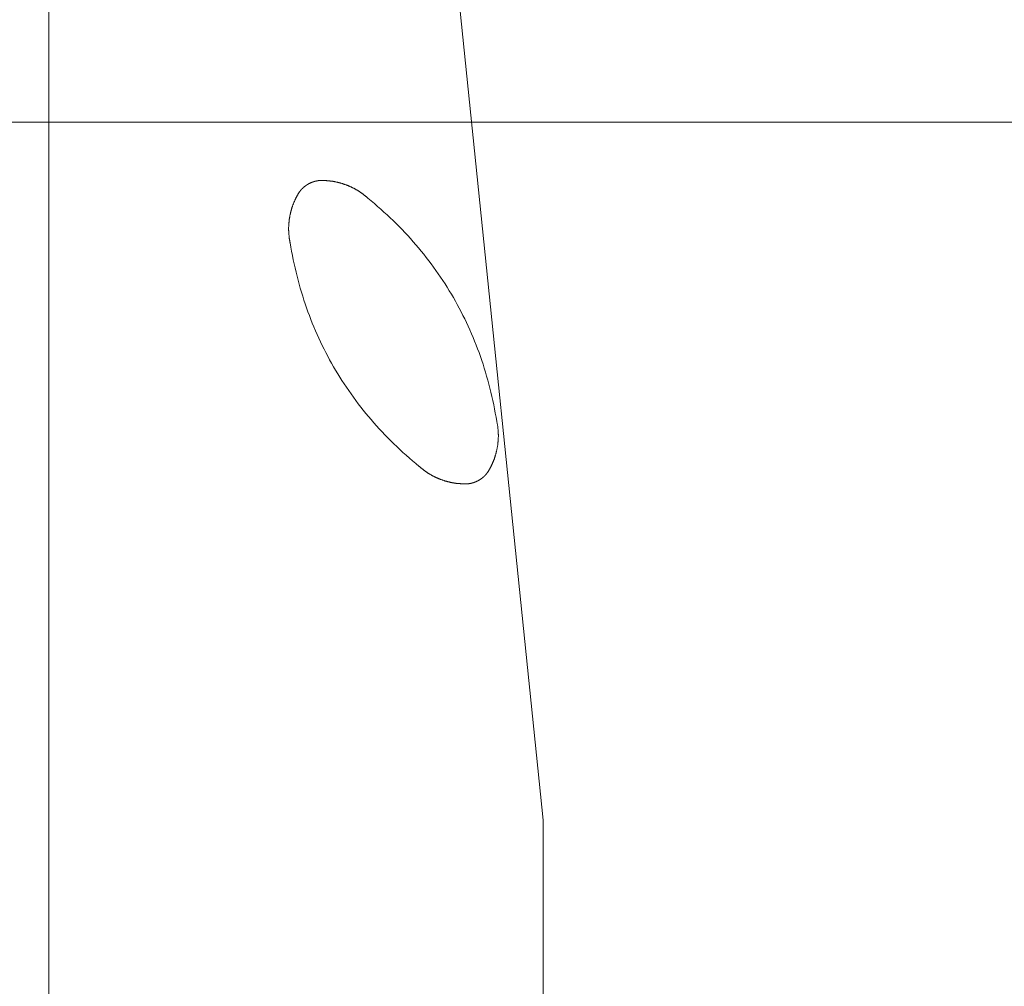
# Model space of a CAD drawing. Units: millimetres. Extents: x 116 to 107348, y 212 to 74277.
# Drawn here: x 34266 to 35276, y 26560 to 27551 of the extents above; entities that cross this region are included whole.
import ezdxf
from ezdxf.lldxf.tags import DXFTag

# ---------------------------------------------------------------- set-up
doc = ezdxf.new("R2010")
doc.units = ezdxf.units.MM
doc.layers.add('D-STR', color=1, linetype='Continuous', lineweight=25)
tags = doc.linetypes.add('dashed', pattern=[7.5, 6, -1.5]).pattern_tags.tags
tags[6:7] = [DXFTag(74, 4), DXFTag(75, 0), DXFTag(340, '0'), DXFTag(46, 1.0), DXFTag(50, 0.0), DXFTag(44, 0.0), DXFTag(45, 0.0)]
tags[4:5] = [DXFTag(74, 4), DXFTag(75, 0), DXFTag(340, '0'), DXFTag(46, 1.0), DXFTag(50, 0.0), DXFTag(44, 0.0), DXFTag(45, 0.0)]

msp = doc.modelspace()

# ---------------------------------------------------------------- linework, layer by layer
at = {"layer": 'D-STR', "color": 6, "linetype": 'dashed', "lineweight": 13}
for p, q in [((34660.9, 28114.6), (34802.9, 26730.2)), ((34802.9, 26730.2), (34802.9, 26126.7))]:
    msp.add_line(p, q, dxfattribs=at)
msp.add_lwpolyline([(34295.8, 22446.1), (34295.8, 32446.1)], dxfattribs=at)
at = {"layer": 'D-STR', "color": 6, "linetype": 'ByBlock', "lineweight": 13}
msp.add_lwpolyline([(22295.8, 27446.1), (42295.8, 27446.1)], dxfattribs=at)
at = {"layer": 'D-STR', "color": 6, "linetype": 'dashed', "lineweight": 13, "flags": 128}
for points in [[(34553.2, 27375), (34553.3, 27375.1), (34553.4, 27375.3), (34553.5, 27375.4), (34553.6, 27375.6), (34553.8, 27375.7), (34553.9, 27375.8), (34554, 27376), (34554.1, 27376.1), (34554.2, 27376.3), (34554.3, 27376.4), (34554.4, 27376.5), (34554.6, 27376.7), (34554.7, 27376.8), (34554.8, 27376.9), (34554.9, 27377.1), (34555, 27377.2), (34555.2, 27377.3), (34555.3, 27377.4), (34555.4, 27377.6), (34555.5, 27377.7), (34555.7, 27377.8), (34555.8, 27377.9), (34555.9, 27378.1), (34556, 27378.2), (34556.2, 27378.3), (34556.3, 27378.4), (34556.4, 27378.6), (34556.5, 27378.7), (34556.7, 27378.8), (34556.8, 27378.9), (34556.9, 27379), (34557.1, 27379.2), (34557.2, 27379.3), (34557.3, 27379.4), (34557.5, 27379.5), (34557.6, 27379.6), (34557.7, 27379.7), (34557.9, 27379.8), (34558, 27380), (34558.2, 27380.1), (34558.3, 27380.2), (34558.4, 27380.3), (34558.6, 27380.4), (34558.7, 27380.5), (34558.9, 27380.6), (34559, 27380.7), (34559.1, 27380.8), (34559.3, 27380.9), (34559.4, 27381), (34559.6, 27381.1), (34559.7, 27381.2), (34559.9, 27381.3), (34560, 27381.4), (34560.2, 27381.5), (34560.3, 27381.6), (34560.5, 27381.7), (34560.6, 27381.8), (34560.8, 27381.9), (34560.9, 27382), (34561.1, 27382.1), (34561.2, 27382.2), (34561.4, 27382.3), (34561.5, 27382.4), (34561.7, 27382.5), (34561.7, 27382.5), (34561.9, 27382.5), (34562, 27382.6), (34562.2, 27382.7), (34562.3, 27382.8), (34562.5, 27382.9), (34562.6, 27383), (34562.8, 27383.1), (34563, 27383.1), (34563.1, 27383.2), (34563.3, 27383.3), (34563.4, 27383.4), (34563.6, 27383.5), (34563.8, 27383.5), (34563.9, 27383.6), (34564.1, 27383.7), (34564.2, 27383.8), (34564.4, 27383.8), (34564.6, 27383.9), (34564.7, 27384), (34564.9, 27384.1), (34565, 27384.1), (34565.2, 27384.2), (34565.4, 27384.3), (34565.5, 27384.3), (34565.7, 27384.4), (34565.9, 27384.4), (34566, 27384.5), (34566.2, 27384.6), (34566.4, 27384.6), (34566.5, 27384.7), (34566.7, 27384.8), (34566.9, 27384.8), (34567, 27384.9), (34567.2, 27384.9), (34567.4, 27385), (34567.5, 27385), (34567.7, 27385.1), (34567.9, 27385.1), (34568, 27385.2), (34568.2, 27385.2), (34568.4, 27385.3), (34568.6, 27385.3), (34568.7, 27385.4), (34568.9, 27385.4), (34569.1, 27385.5), (34569.2, 27385.5), (34569.4, 27385.5), (34569.6, 27385.6), (34569.8, 27385.6), (34569.9, 27385.7), (34570.1, 27385.7), (34570.3, 27385.7), (34570.5, 27385.8), (34570.6, 27385.8), (34570.8, 27385.8), (34571, 27385.9), (34571.2, 27385.9), (34571.3, 27385.9), (34571.5, 27386), (34571.7, 27386), (34571.9, 27386), (34572, 27386), (34572.2, 27386.1), (34572.4, 27386.1), (34572.4, 27386.1)], [(34553.2, 27375), (34553.3, 27375.1), (34553.4, 27375.3), (34553.5, 27375.4), (34553.6, 27375.6), (34553.8, 27375.7), (34553.9, 27375.8), (34554, 27376), (34554.1, 27376.1), (34554.2, 27376.3), (34554.3, 27376.4), (34554.4, 27376.5), (34554.6, 27376.7), (34554.7, 27376.8), (34554.8, 27376.9), (34554.9, 27377.1), (34555, 27377.2), (34555.2, 27377.3), (34555.3, 27377.4), (34555.4, 27377.6), (34555.5, 27377.7), (34555.7, 27377.8), (34555.8, 27377.9), (34555.9, 27378.1), (34556, 27378.2), (34556.2, 27378.3), (34556.3, 27378.4), (34556.4, 27378.6), (34556.5, 27378.7), (34556.7, 27378.8), (34556.8, 27378.9), (34556.9, 27379), (34557.1, 27379.2), (34557.2, 27379.3), (34557.3, 27379.4), (34557.5, 27379.5), (34557.6, 27379.6), (34557.7, 27379.7), (34557.9, 27379.8), (34558, 27380), (34558.2, 27380.1), (34558.3, 27380.2), (34558.4, 27380.3), (34558.6, 27380.4), (34558.7, 27380.5), (34558.9, 27380.6), (34559, 27380.7), (34559.1, 27380.8), (34559.3, 27380.9), (34559.4, 27381), (34559.6, 27381.1), (34559.7, 27381.2), (34559.9, 27381.3), (34560, 27381.4), (34560.2, 27381.5), (34560.3, 27381.6), (34560.5, 27381.7), (34560.6, 27381.8), (34560.8, 27381.9), (34560.9, 27382), (34561.1, 27382.1), (34561.2, 27382.2), (34561.4, 27382.3), (34561.5, 27382.4), (34561.7, 27382.5), (34561.7, 27382.5), (34561.9, 27382.5), (34562, 27382.6), (34562.2, 27382.7), (34562.3, 27382.8), (34562.5, 27382.9), (34562.6, 27383), (34562.8, 27383.1), (34563, 27383.1), (34563.1, 27383.2), (34563.3, 27383.3), (34563.4, 27383.4), (34563.6, 27383.5), (34563.8, 27383.5), (34563.9, 27383.6), (34564.1, 27383.7), (34564.2, 27383.8), (34564.4, 27383.8), (34564.6, 27383.9), (34564.7, 27384), (34564.9, 27384.1), (34565, 27384.1), (34565.2, 27384.2), (34565.4, 27384.3), (34565.5, 27384.3), (34565.7, 27384.4), (34565.9, 27384.4), (34566, 27384.5), (34566.2, 27384.6), (34566.4, 27384.6), (34566.5, 27384.7), (34566.7, 27384.8), (34566.9, 27384.8), (34567, 27384.9), (34567.2, 27384.9), (34567.4, 27385), (34567.5, 27385), (34567.7, 27385.1), (34567.9, 27385.1), (34568, 27385.2), (34568.2, 27385.2), (34568.4, 27385.3), (34568.6, 27385.3), (34568.7, 27385.4), (34568.9, 27385.4), (34569.1, 27385.5), (34569.2, 27385.5), (34569.4, 27385.5), (34569.6, 27385.6), (34569.8, 27385.6), (34569.9, 27385.7), (34570.1, 27385.7), (34570.3, 27385.7), (34570.5, 27385.8), (34570.6, 27385.8), (34570.8, 27385.8), (34571, 27385.9), (34571.2, 27385.9), (34571.3, 27385.9), (34571.5, 27386), (34571.7, 27386), (34571.9, 27386), (34572, 27386), (34572.2, 27386.1), (34572.4, 27386.1), (34572.4, 27386.1)], [(34572.4, 27386.1), (34572.8, 27386.1), (34573.3, 27386.1), (34573.7, 27386.2), (34574.1, 27386.2), (34574.6, 27386.2), (34575, 27386.2), (34575.4, 27386.2), (34575.9, 27386.2), (34576.3, 27386.2), (34576.7, 27386.2), (34577.2, 27386.2), (34577.6, 27386.2), (34578, 27386.2), (34578.5, 27386.2), (34578.9, 27386.1), (34579.3, 27386.1), (34579.7, 27386.1), (34580.2, 27386.1), (34580.6, 27386.1), (34581, 27386), (34581.5, 27386), (34581.9, 27386), (34582.3, 27385.9), (34582.7, 27385.9), (34583.2, 27385.9), (34583.6, 27385.8), (34584, 27385.8), (34584.4, 27385.7), (34584.9, 27385.7), (34585.3, 27385.6), (34585.7, 27385.6), (34586.1, 27385.5), (34586.6, 27385.4), (34587, 27385.4), (34587.4, 27385.3), (34587.8, 27385.2), (34588.2, 27385.2), (34588.7, 27385.1), (34589.1, 27385), (34589.5, 27384.9), (34589.9, 27384.8), (34590.3, 27384.8), (34590.8, 27384.7), (34591.2, 27384.6), (34591.6, 27384.5), (34592, 27384.4), (34592.4, 27384.3), (34592.9, 27384.2), (34593.3, 27384.1), (34593.7, 27384), (34594.1, 27383.9), (34594.5, 27383.8), (34594.9, 27383.6), (34595.3, 27383.5), (34595.8, 27383.4), (34596.2, 27383.3), (34596.6, 27383.2), (34597, 27383), (34597.4, 27382.9), (34597.8, 27382.8), (34598.2, 27382.6), (34598.7, 27382.5), (34599.1, 27382.3), (34599.5, 27382.2), (34599.5, 27382.2), (34599.9, 27382.1), (34600.3, 27381.9), (34600.7, 27381.8), (34601.1, 27381.6), (34601.5, 27381.4), (34601.9, 27381.3), (34602.3, 27381.1), (34602.7, 27381), (34603.1, 27380.8), (34603.5, 27380.6), (34603.9, 27380.5), (34604.3, 27380.3), (34604.7, 27380.1), (34605.1, 27379.9), (34605.5, 27379.8), (34605.9, 27379.6), (34606.3, 27379.4), (34606.7, 27379.2), (34607, 27379), (34607.4, 27378.8), (34607.8, 27378.7), (34608.2, 27378.5), (34608.6, 27378.3), (34609, 27378.1), (34609.3, 27377.9), (34609.7, 27377.7), (34610.1, 27377.5), (34610.5, 27377.2), (34610.8, 27377), (34611.2, 27376.8), (34611.6, 27376.6), (34611.9, 27376.4), (34612.3, 27376.2), (34612.7, 27376), (34613, 27375.7), (34613.4, 27375.5), (34613.8, 27375.3), (34614.1, 27375), (34614.5, 27374.8), (34614.8, 27374.6), (34615.2, 27374.3), (34615.5, 27374.1), (34615.9, 27373.9), (34616.2, 27373.6), (34616.6, 27373.4), (34616.9, 27373.1), (34617.3, 27372.9), (34617.6, 27372.6), (34618, 27372.4), (34618.3, 27372.1), (34618.7, 27371.8), (34619, 27371.6), (34619.4, 27371.3), (34619.7, 27371), (34620, 27370.8), (34620.4, 27370.5), (34620.7, 27370.2), (34621, 27369.9), (34621.4, 27369.7), (34621.7, 27369.4), (34622, 27369.1), (34622.4, 27368.8), (34622.7, 27368.5), (34623, 27368.2), (34623, 27368.2)], [(34572.4, 27386.1), (34572.8, 27386.1), (34573.3, 27386.1), (34573.7, 27386.2), (34574.1, 27386.2), (34574.6, 27386.2), (34575, 27386.2), (34575.4, 27386.2), (34575.9, 27386.2), (34576.3, 27386.2), (34576.7, 27386.2), (34577.2, 27386.2), (34577.6, 27386.2), (34578, 27386.2), (34578.5, 27386.2), (34578.9, 27386.1), (34579.3, 27386.1), (34579.7, 27386.1), (34580.2, 27386.1), (34580.6, 27386.1), (34581, 27386), (34581.5, 27386), (34581.9, 27386), (34582.3, 27385.9), (34582.7, 27385.9), (34583.2, 27385.9), (34583.6, 27385.8), (34584, 27385.8), (34584.4, 27385.7), (34584.9, 27385.7), (34585.3, 27385.6), (34585.7, 27385.6), (34586.1, 27385.5), (34586.6, 27385.4), (34587, 27385.4), (34587.4, 27385.3), (34587.8, 27385.2), (34588.2, 27385.2), (34588.7, 27385.1), (34589.1, 27385), (34589.5, 27384.9), (34589.9, 27384.8), (34590.3, 27384.8), (34590.8, 27384.7), (34591.2, 27384.6), (34591.6, 27384.5), (34592, 27384.4), (34592.4, 27384.3), (34592.9, 27384.2), (34593.3, 27384.1), (34593.7, 27384), (34594.1, 27383.9), (34594.5, 27383.8), (34594.9, 27383.6), (34595.3, 27383.5), (34595.8, 27383.4), (34596.2, 27383.3), (34596.6, 27383.2), (34597, 27383), (34597.4, 27382.9), (34597.8, 27382.8), (34598.2, 27382.6), (34598.7, 27382.5), (34599.1, 27382.3), (34599.5, 27382.2), (34599.5, 27382.2), (34599.9, 27382.1), (34600.3, 27381.9), (34600.7, 27381.8), (34601.1, 27381.6), (34601.5, 27381.4), (34601.9, 27381.3), (34602.3, 27381.1), (34602.7, 27381), (34603.1, 27380.8), (34603.5, 27380.6), (34603.9, 27380.5), (34604.3, 27380.3), (34604.7, 27380.1), (34605.1, 27379.9), (34605.5, 27379.8), (34605.9, 27379.6), (34606.3, 27379.4), (34606.7, 27379.2), (34607, 27379), (34607.4, 27378.8), (34607.8, 27378.7), (34608.2, 27378.5), (34608.6, 27378.3), (34609, 27378.1), (34609.3, 27377.9), (34609.7, 27377.7), (34610.1, 27377.5), (34610.5, 27377.2), (34610.8, 27377), (34611.2, 27376.8), (34611.6, 27376.6), (34611.9, 27376.4), (34612.3, 27376.2), (34612.7, 27376), (34613, 27375.7), (34613.4, 27375.5), (34613.8, 27375.3), (34614.1, 27375), (34614.5, 27374.8), (34614.8, 27374.6), (34615.2, 27374.3), (34615.5, 27374.1), (34615.9, 27373.9), (34616.2, 27373.6), (34616.6, 27373.4), (34616.9, 27373.1), (34617.3, 27372.9), (34617.6, 27372.6), (34618, 27372.4), (34618.3, 27372.1), (34618.7, 27371.8), (34619, 27371.6), (34619.4, 27371.3), (34619.7, 27371), (34620, 27370.8), (34620.4, 27370.5), (34620.7, 27370.2), (34621, 27369.9), (34621.4, 27369.7), (34621.7, 27369.4), (34622, 27369.1), (34622.4, 27368.8), (34622.7, 27368.5), (34623, 27368.2), (34623, 27368.2)], [(34543.4, 27322.3), (34543.3, 27322.7), (34543.2, 27323.1), (34543.1, 27323.5), (34543, 27324), (34542.9, 27324.4), (34542.9, 27324.8), (34542.8, 27325.2), (34542.7, 27325.7), (34542.6, 27326.1), (34542.6, 27326.5), (34542.5, 27326.9), (34542.5, 27327.4), (34542.4, 27327.8), (34542.4, 27328.2), (34542.3, 27328.7), (34542.2, 27329.1), (34542.2, 27329.5), (34542.2, 27329.9), (34542.1, 27330.4), (34542.1, 27330.8), (34542, 27331.2), (34542, 27331.6), (34542, 27332.1), (34542, 27332.5), (34541.9, 27332.9), (34541.9, 27333.4), (34541.9, 27333.8), (34541.9, 27334.2), (34541.9, 27334.6), (34541.8, 27335.1), (34541.8, 27335.5), (34541.8, 27335.9), (34541.8, 27336.3), (34541.8, 27336.8), (34541.8, 27337.2), (34541.8, 27337.6), (34541.8, 27338.1), (34541.8, 27338.5), (34541.9, 27338.9), (34541.9, 27339.3), (34541.9, 27339.8), (34541.9, 27340.2), (34541.9, 27340.6), (34542, 27341), (34542, 27341.5), (34542, 27341.9), (34542.1, 27342.3), (34542.1, 27342.8), (34542.1, 27343.2), (34542.2, 27343.6), (34542.2, 27344), (34542.3, 27344.5), (34542.3, 27344.9), (34542.4, 27345.3), (34542.4, 27345.8), (34542.5, 27346.2), (34542.5, 27346.6), (34542.6, 27347), (34542.7, 27347.5), (34542.7, 27347.9), (34542.8, 27348.3), (34542.9, 27348.8), (34542.9, 27349.2), (34543, 27349.6), (34543, 27349.6), (34543.1, 27350), (34543.2, 27350.5), (34543.3, 27350.9), (34543.4, 27351.3), (34543.5, 27351.7), (34543.6, 27352.2), (34543.6, 27352.6), (34543.7, 27353), (34543.8, 27353.4), (34543.9, 27353.8), (34544.1, 27354.3), (34544.2, 27354.7), (34544.3, 27355.1), (34544.4, 27355.5), (34544.5, 27355.9), (34544.6, 27356.3), (34544.7, 27356.7), (34544.9, 27357.2), (34545, 27357.6), (34545.1, 27358), (34545.2, 27358.4), (34545.4, 27358.8), (34545.5, 27359.2), (34545.7, 27359.6), (34545.8, 27360), (34545.9, 27360.4), (34546.1, 27360.8), (34546.2, 27361.2), (34546.4, 27361.6), (34546.5, 27362), (34546.7, 27362.4), (34546.8, 27362.8), (34547, 27363.2), (34547.2, 27363.6), (34547.3, 27364), (34547.5, 27364.4), (34547.7, 27364.8), (34547.8, 27365.2), (34548, 27365.6), (34548.2, 27366), (34548.4, 27366.3), (34548.6, 27366.7), (34548.7, 27367.1), (34548.9, 27367.5), (34549.1, 27367.9), (34549.3, 27368.3), (34549.5, 27368.7), (34549.7, 27369), (34549.9, 27369.4), (34550.1, 27369.8), (34550.3, 27370.2), (34550.5, 27370.6), (34550.7, 27370.9), (34550.9, 27371.3), (34551.2, 27371.7), (34551.4, 27372.1), (34551.6, 27372.4), (34551.8, 27372.8), (34552, 27373.2), (34552.3, 27373.5), (34552.5, 27373.9), (34552.7, 27374.3), (34553, 27374.6), (34553.2, 27375), (34553.2, 27375)], [(34543.4, 27322.3), (34543.3, 27322.7), (34543.2, 27323.1), (34543.1, 27323.5), (34543, 27324), (34542.9, 27324.4), (34542.9, 27324.8), (34542.8, 27325.2), (34542.7, 27325.7), (34542.6, 27326.1), (34542.6, 27326.5), (34542.5, 27326.9), (34542.5, 27327.4), (34542.4, 27327.8), (34542.4, 27328.2), (34542.3, 27328.7), (34542.2, 27329.1), (34542.2, 27329.5), (34542.2, 27329.9), (34542.1, 27330.4), (34542.1, 27330.8), (34542, 27331.2), (34542, 27331.6), (34542, 27332.1), (34542, 27332.5), (34541.9, 27332.9), (34541.9, 27333.4), (34541.9, 27333.8), (34541.9, 27334.2), (34541.9, 27334.6), (34541.8, 27335.1), (34541.8, 27335.5), (34541.8, 27335.9), (34541.8, 27336.3), (34541.8, 27336.8), (34541.8, 27337.2), (34541.8, 27337.6), (34541.8, 27338.1), (34541.8, 27338.5), (34541.9, 27338.9), (34541.9, 27339.3), (34541.9, 27339.8), (34541.9, 27340.2), (34541.9, 27340.6), (34542, 27341), (34542, 27341.5), (34542, 27341.9), (34542.1, 27342.3), (34542.1, 27342.8), (34542.1, 27343.2), (34542.2, 27343.6), (34542.2, 27344), (34542.3, 27344.5), (34542.3, 27344.9), (34542.4, 27345.3), (34542.4, 27345.8), (34542.5, 27346.2), (34542.5, 27346.6), (34542.6, 27347), (34542.7, 27347.5), (34542.7, 27347.9), (34542.8, 27348.3), (34542.9, 27348.8), (34542.9, 27349.2), (34543, 27349.6), (34543, 27349.6), (34543.1, 27350), (34543.2, 27350.5), (34543.3, 27350.9), (34543.4, 27351.3), (34543.5, 27351.7), (34543.6, 27352.2), (34543.6, 27352.6), (34543.7, 27353), (34543.8, 27353.4), (34543.9, 27353.8), (34544.1, 27354.3), (34544.2, 27354.7), (34544.3, 27355.1), (34544.4, 27355.5), (34544.5, 27355.9), (34544.6, 27356.3), (34544.7, 27356.7), (34544.9, 27357.2), (34545, 27357.6), (34545.1, 27358), (34545.2, 27358.4), (34545.4, 27358.8), (34545.5, 27359.2), (34545.7, 27359.6), (34545.8, 27360), (34545.9, 27360.4), (34546.1, 27360.8), (34546.2, 27361.2), (34546.4, 27361.6), (34546.5, 27362), (34546.7, 27362.4), (34546.8, 27362.8), (34547, 27363.2), (34547.2, 27363.6), (34547.3, 27364), (34547.5, 27364.4), (34547.7, 27364.8), (34547.8, 27365.2), (34548, 27365.6), (34548.2, 27366), (34548.4, 27366.3), (34548.6, 27366.7), (34548.7, 27367.1), (34548.9, 27367.5), (34549.1, 27367.9), (34549.3, 27368.3), (34549.5, 27368.7), (34549.7, 27369), (34549.9, 27369.4), (34550.1, 27369.8), (34550.3, 27370.2), (34550.5, 27370.6), (34550.7, 27370.9), (34550.9, 27371.3), (34551.2, 27371.7), (34551.4, 27372.1), (34551.6, 27372.4), (34551.8, 27372.8), (34552, 27373.2), (34552.3, 27373.5), (34552.5, 27373.9), (34552.7, 27374.3), (34553, 27374.6), (34553.2, 27375), (34553.2, 27375)], [(34623, 27368.2), (34626.4, 27365.4), (34629.8, 27362.6), (34633.1, 27359.7), (34636.3, 27356.8), (34639.6, 27353.9), (34642.8, 27351), (34645.9, 27348), (34649, 27345.1), (34652.1, 27342), (34655.1, 27339), (34658.1, 27336), (34661, 27332.9), (34663.9, 27329.8), (34666.7, 27326.6), (34669.5, 27323.5), (34672.3, 27320.3), (34675, 27317.1), (34677.7, 27313.9), (34680.3, 27310.6), (34682.9, 27307.3), (34685.5, 27304), (34688, 27300.7), (34690.5, 27297.4), (34692.9, 27294), (34695.3, 27290.6), (34697.6, 27287.2), (34699.9, 27283.7), (34702.2, 27280.2), (34704.4, 27276.8), (34706.6, 27273.2), (34708.7, 27269.7), (34710.8, 27266.1), (34712.8, 27262.5), (34714.8, 27258.9), (34716.8, 27255.3), (34718.7, 27251.6), (34720.6, 27247.9), (34722.4, 27244.2), (34724.2, 27240.5), (34726, 27236.7), (34727.7, 27232.9), (34729.4, 27229.1), (34731, 27225.2), (34732.6, 27221.4), (34734.1, 27217.5), (34735.6, 27213.6), (34737.1, 27209.7), (34738.5, 27205.7), (34739.8, 27201.7), (34741.2, 27197.7), (34742.5, 27193.7), (34743.7, 27189.6), (34744.9, 27185.5), (34746.1, 27181.4), (34747.2, 27177.3), (34748.3, 27173.1), (34749.3, 27169), (34750.3, 27164.8), (34751.2, 27160.5), (34752.1, 27156.3), (34753, 27152), (34753.8, 27147.7), (34754.6, 27143.4), (34755.3, 27139), (34755.3, 27139)], [(34623, 27368.2), (34626.4, 27365.4), (34629.8, 27362.6), (34633.1, 27359.7), (34636.3, 27356.8), (34639.6, 27353.9), (34642.8, 27351), (34645.9, 27348), (34649, 27345.1), (34652.1, 27342), (34655.1, 27339), (34658.1, 27336), (34661, 27332.9), (34663.9, 27329.8), (34666.7, 27326.6), (34669.5, 27323.5), (34672.3, 27320.3), (34675, 27317.1), (34677.7, 27313.9), (34680.3, 27310.6), (34682.9, 27307.3), (34685.5, 27304), (34688, 27300.7), (34690.5, 27297.4), (34692.9, 27294), (34695.3, 27290.6), (34697.6, 27287.2), (34699.9, 27283.7), (34702.2, 27280.2), (34704.4, 27276.8), (34706.6, 27273.2), (34708.7, 27269.7), (34710.8, 27266.1), (34712.8, 27262.5), (34714.8, 27258.9), (34716.8, 27255.3), (34718.7, 27251.6), (34720.6, 27247.9), (34722.4, 27244.2), (34724.2, 27240.5), (34726, 27236.7), (34727.7, 27232.9), (34729.4, 27229.1), (34731, 27225.2), (34732.6, 27221.4), (34734.1, 27217.5), (34735.6, 27213.6), (34737.1, 27209.7), (34738.5, 27205.7), (34739.8, 27201.7), (34741.2, 27197.7), (34742.5, 27193.7), (34743.7, 27189.6), (34744.9, 27185.5), (34746.1, 27181.4), (34747.2, 27177.3), (34748.3, 27173.1), (34749.3, 27169), (34750.3, 27164.8), (34751.2, 27160.5), (34752.1, 27156.3), (34753, 27152), (34753.8, 27147.7), (34754.6, 27143.4), (34755.3, 27139), (34755.3, 27139)], [(34675.7, 27093), (34672.3, 27095.9), (34668.9, 27098.7), (34665.6, 27101.6), (34662.3, 27104.4), (34659.1, 27107.4), (34655.9, 27110.3), (34652.8, 27113.3), (34649.7, 27116.2), (34646.6, 27119.2), (34643.6, 27122.3), (34640.6, 27125.3), (34637.7, 27128.4), (34634.8, 27131.5), (34632, 27134.7), (34629.2, 27137.8), (34626.4, 27141), (34623.7, 27144.2), (34621, 27147.4), (34618.3, 27150.7), (34615.8, 27153.9), (34613.2, 27157.2), (34610.7, 27160.6), (34608.2, 27163.9), (34605.8, 27167.3), (34603.4, 27170.7), (34601.1, 27174.1), (34598.8, 27177.6), (34596.5, 27181), (34594.3, 27184.5), (34592.1, 27188.1), (34590, 27191.6), (34587.9, 27195.2), (34585.9, 27198.8), (34583.8, 27202.4), (34581.9, 27206), (34580, 27209.7), (34578.1, 27213.4), (34576.3, 27217.1), (34574.5, 27220.8), (34572.7, 27224.6), (34571, 27228.4), (34569.3, 27232.2), (34567.7, 27236), (34566.1, 27239.9), (34564.6, 27243.8), (34563.1, 27247.7), (34561.6, 27251.6), (34560.2, 27255.6), (34558.8, 27259.6), (34557.5, 27263.6), (34556.2, 27267.6), (34555, 27271.7), (34553.8, 27275.8), (34552.6, 27279.9), (34551.5, 27284), (34550.4, 27288.1), (34549.4, 27292.3), (34548.4, 27296.5), (34547.5, 27300.8), (34546.6, 27305), (34545.7, 27309.3), (34544.9, 27313.6), (34544.1, 27317.9), (34543.4, 27322.3), (34543.4, 27322.3)], [(34675.7, 27093), (34672.3, 27095.9), (34668.9, 27098.7), (34665.6, 27101.6), (34662.3, 27104.4), (34659.1, 27107.4), (34655.9, 27110.3), (34652.8, 27113.3), (34649.7, 27116.2), (34646.6, 27119.2), (34643.6, 27122.3), (34640.6, 27125.3), (34637.7, 27128.4), (34634.8, 27131.5), (34632, 27134.7), (34629.2, 27137.8), (34626.4, 27141), (34623.7, 27144.2), (34621, 27147.4), (34618.3, 27150.7), (34615.8, 27153.9), (34613.2, 27157.2), (34610.7, 27160.6), (34608.2, 27163.9), (34605.8, 27167.3), (34603.4, 27170.7), (34601.1, 27174.1), (34598.8, 27177.6), (34596.5, 27181), (34594.3, 27184.5), (34592.1, 27188.1), (34590, 27191.6), (34587.9, 27195.2), (34585.9, 27198.8), (34583.8, 27202.4), (34581.9, 27206), (34580, 27209.7), (34578.1, 27213.4), (34576.3, 27217.1), (34574.5, 27220.8), (34572.7, 27224.6), (34571, 27228.4), (34569.3, 27232.2), (34567.7, 27236), (34566.1, 27239.9), (34564.6, 27243.8), (34563.1, 27247.7), (34561.6, 27251.6), (34560.2, 27255.6), (34558.8, 27259.6), (34557.5, 27263.6), (34556.2, 27267.6), (34555, 27271.7), (34553.8, 27275.8), (34552.6, 27279.9), (34551.5, 27284), (34550.4, 27288.1), (34549.4, 27292.3), (34548.4, 27296.5), (34547.5, 27300.8), (34546.6, 27305), (34545.7, 27309.3), (34544.9, 27313.6), (34544.1, 27317.9), (34543.4, 27322.3), (34543.4, 27322.3)], [(34755.3, 27139), (34755.4, 27138.6), (34755.5, 27138.2), (34755.6, 27137.8), (34755.7, 27137.3), (34755.8, 27136.9), (34755.8, 27136.5), (34755.9, 27136), (34756, 27135.6), (34756, 27135.2), (34756.1, 27134.8), (34756.2, 27134.3), (34756.2, 27133.9), (34756.3, 27133.5), (34756.3, 27133.1), (34756.4, 27132.6), (34756.4, 27132.2), (34756.5, 27131.8), (34756.5, 27131.4), (34756.6, 27130.9), (34756.6, 27130.5), (34756.6, 27130.1), (34756.7, 27129.6), (34756.7, 27129.2), (34756.7, 27128.8), (34756.8, 27128.4), (34756.8, 27127.9), (34756.8, 27127.5), (34756.8, 27127.1), (34756.8, 27126.7), (34756.8, 27126.2), (34756.9, 27125.8), (34756.9, 27125.4), (34756.9, 27124.9), (34756.9, 27124.5), (34756.9, 27124.1), (34756.9, 27123.7), (34756.9, 27123.2), (34756.8, 27122.8), (34756.8, 27122.4), (34756.8, 27122), (34756.8, 27121.5), (34756.8, 27121.1), (34756.8, 27120.7), (34756.7, 27120.2), (34756.7, 27119.8), (34756.7, 27119.4), (34756.6, 27119), (34756.6, 27118.5), (34756.6, 27118.1), (34756.5, 27117.7), (34756.5, 27117.2), (34756.4, 27116.8), (34756.4, 27116.4), (34756.3, 27116), (34756.3, 27115.5), (34756.2, 27115.1), (34756.2, 27114.7), (34756.1, 27114.2), (34756, 27113.8), (34756, 27113.4), (34755.9, 27113), (34755.8, 27112.5), (34755.7, 27112.1), (34755.7, 27111.7), (34755.7, 27111.7), (34755.6, 27111.3), (34755.5, 27110.8), (34755.4, 27110.4), (34755.3, 27110), (34755.2, 27109.5), (34755.1, 27109.1), (34755, 27108.7), (34754.9, 27108.3), (34754.8, 27107.9), (34754.7, 27107.4), (34754.6, 27107), (34754.5, 27106.6), (34754.4, 27106.2), (34754.3, 27105.8), (34754.2, 27105.4), (34754.1, 27104.9), (34753.9, 27104.5), (34753.8, 27104.1), (34753.7, 27103.7), (34753.6, 27103.3), (34753.4, 27102.9), (34753.3, 27102.5), (34753.2, 27102.1), (34753, 27101.7), (34752.9, 27101.3), (34752.8, 27100.9), (34752.6, 27100.5), (34752.5, 27100.1), (34752.3, 27099.7), (34752.2, 27099.3), (34752, 27098.9), (34751.8, 27098.5), (34751.7, 27098.1), (34751.5, 27097.7), (34751.4, 27097.3), (34751.2, 27096.9), (34751, 27096.5), (34750.8, 27096.1), (34750.7, 27095.7), (34750.5, 27095.3), (34750.3, 27094.9), (34750.1, 27094.6), (34749.9, 27094.2), (34749.8, 27093.8), (34749.6, 27093.4), (34749.4, 27093), (34749.2, 27092.6), (34749, 27092.3), (34748.8, 27091.9), (34748.6, 27091.5), (34748.4, 27091.1), (34748.2, 27090.7), (34748, 27090.4), (34747.8, 27090), (34747.5, 27089.6), (34747.3, 27089.2), (34747.1, 27088.9), (34746.9, 27088.5), (34746.7, 27088.1), (34746.4, 27087.8), (34746.2, 27087.4), (34746, 27087), (34745.7, 27086.6), (34745.5, 27086.3), (34745.5, 27086.3)], [(34755.3, 27139), (34755.4, 27138.6), (34755.5, 27138.2), (34755.6, 27137.8), (34755.7, 27137.3), (34755.8, 27136.9), (34755.8, 27136.5), (34755.9, 27136), (34756, 27135.6), (34756, 27135.2), (34756.1, 27134.8), (34756.2, 27134.3), (34756.2, 27133.9), (34756.3, 27133.5), (34756.3, 27133.1), (34756.4, 27132.6), (34756.4, 27132.2), (34756.5, 27131.8), (34756.5, 27131.4), (34756.6, 27130.9), (34756.6, 27130.5), (34756.6, 27130.1), (34756.7, 27129.6), (34756.7, 27129.2), (34756.7, 27128.8), (34756.8, 27128.4), (34756.8, 27127.9), (34756.8, 27127.5), (34756.8, 27127.1), (34756.8, 27126.7), (34756.8, 27126.2), (34756.9, 27125.8), (34756.9, 27125.4), (34756.9, 27124.9), (34756.9, 27124.5), (34756.9, 27124.1), (34756.9, 27123.7), (34756.9, 27123.2), (34756.8, 27122.8), (34756.8, 27122.4), (34756.8, 27122), (34756.8, 27121.5), (34756.8, 27121.1), (34756.8, 27120.7), (34756.7, 27120.2), (34756.7, 27119.8), (34756.7, 27119.4), (34756.6, 27119), (34756.6, 27118.5), (34756.6, 27118.1), (34756.5, 27117.7), (34756.5, 27117.2), (34756.4, 27116.8), (34756.4, 27116.4), (34756.3, 27116), (34756.3, 27115.5), (34756.2, 27115.1), (34756.2, 27114.7), (34756.1, 27114.2), (34756, 27113.8), (34756, 27113.4), (34755.9, 27113), (34755.8, 27112.5), (34755.7, 27112.1), (34755.7, 27111.7), (34755.7, 27111.7), (34755.6, 27111.3), (34755.5, 27110.8), (34755.4, 27110.4), (34755.3, 27110), (34755.2, 27109.5), (34755.1, 27109.1), (34755, 27108.7), (34754.9, 27108.3), (34754.8, 27107.9), (34754.7, 27107.4), (34754.6, 27107), (34754.5, 27106.6), (34754.4, 27106.2), (34754.3, 27105.8), (34754.2, 27105.4), (34754.1, 27104.9), (34753.9, 27104.5), (34753.8, 27104.1), (34753.7, 27103.7), (34753.6, 27103.3), (34753.4, 27102.9), (34753.3, 27102.5), (34753.2, 27102.1), (34753, 27101.7), (34752.9, 27101.3), (34752.8, 27100.9), (34752.6, 27100.5), (34752.5, 27100.1), (34752.3, 27099.7), (34752.2, 27099.3), (34752, 27098.9), (34751.8, 27098.5), (34751.7, 27098.1), (34751.5, 27097.7), (34751.4, 27097.3), (34751.2, 27096.9), (34751, 27096.5), (34750.8, 27096.1), (34750.7, 27095.7), (34750.5, 27095.3), (34750.3, 27094.9), (34750.1, 27094.6), (34749.9, 27094.2), (34749.8, 27093.8), (34749.6, 27093.4), (34749.4, 27093), (34749.2, 27092.6), (34749, 27092.3), (34748.8, 27091.9), (34748.6, 27091.5), (34748.4, 27091.1), (34748.2, 27090.7), (34748, 27090.4), (34747.8, 27090), (34747.5, 27089.6), (34747.3, 27089.2), (34747.1, 27088.9), (34746.9, 27088.5), (34746.7, 27088.1), (34746.4, 27087.8), (34746.2, 27087.4), (34746, 27087), (34745.7, 27086.6), (34745.5, 27086.3), (34745.5, 27086.3)], [(34726.3, 27075.2), (34725.9, 27075.2), (34725.4, 27075.2), (34725, 27075.1), (34724.6, 27075.1), (34724.1, 27075.1), (34723.7, 27075.1), (34723.3, 27075.1), (34722.8, 27075.1), (34722.4, 27075.1), (34722, 27075.1), (34721.5, 27075.1), (34721.1, 27075.1), (34720.7, 27075.1), (34720.2, 27075.1), (34719.8, 27075.1), (34719.4, 27075.2), (34718.9, 27075.2), (34718.5, 27075.2), (34718.1, 27075.2), (34717.7, 27075.3), (34717.2, 27075.3), (34716.8, 27075.3), (34716.4, 27075.4), (34716, 27075.4), (34715.5, 27075.4), (34715.1, 27075.5), (34714.7, 27075.5), (34714.3, 27075.6), (34713.8, 27075.6), (34713.4, 27075.7), (34713, 27075.7), (34712.6, 27075.8), (34712.1, 27075.9), (34711.7, 27075.9), (34711.3, 27076), (34710.9, 27076.1), (34710.4, 27076.1), (34710, 27076.2), (34709.6, 27076.3), (34709.2, 27076.4), (34708.8, 27076.4), (34708.3, 27076.5), (34707.9, 27076.6), (34707.5, 27076.7), (34707.1, 27076.8), (34706.7, 27076.9), (34706.3, 27077), (34705.8, 27077.1), (34705.4, 27077.2), (34705, 27077.3), (34704.6, 27077.4), (34704.2, 27077.5), (34703.8, 27077.7), (34703.3, 27077.8), (34702.9, 27077.9), (34702.5, 27078), (34702.1, 27078.1), (34701.7, 27078.3), (34701.3, 27078.4), (34700.9, 27078.5), (34700.4, 27078.7), (34700, 27078.8), (34699.6, 27078.9), (34699.2, 27079.1), (34699.2, 27079.1), (34698.8, 27079.2), (34698.4, 27079.4), (34698, 27079.5), (34697.6, 27079.7), (34697.2, 27079.8), (34696.8, 27080), (34696.4, 27080.2), (34696, 27080.3), (34695.6, 27080.5), (34695.2, 27080.7), (34694.8, 27080.8), (34694.4, 27081), (34694, 27081.2), (34693.6, 27081.3), (34693.2, 27081.5), (34692.8, 27081.7), (34692.4, 27081.9), (34692, 27082.1), (34691.6, 27082.3), (34691.3, 27082.4), (34690.9, 27082.6), (34690.5, 27082.8), (34690.1, 27083), (34689.7, 27083.2), (34689.4, 27083.4), (34689, 27083.6), (34688.6, 27083.8), (34688.2, 27084), (34687.9, 27084.3), (34687.5, 27084.5), (34687.1, 27084.7), (34686.8, 27084.9), (34686.4, 27085.1), (34686, 27085.3), (34685.7, 27085.6), (34685.3, 27085.8), (34684.9, 27086), (34684.6, 27086.2), (34684.2, 27086.5), (34683.9, 27086.7), (34683.5, 27087), (34683.1, 27087.2), (34682.8, 27087.4), (34682.4, 27087.7), (34682.1, 27087.9), (34681.7, 27088.2), (34681.4, 27088.4), (34681, 27088.7), (34680.7, 27088.9), (34680.4, 27089.2), (34680, 27089.5), (34679.7, 27089.7), (34679.3, 27090), (34679, 27090.2), (34678.7, 27090.5), (34678.3, 27090.8), (34678, 27091.1), (34677.7, 27091.3), (34677.3, 27091.6), (34677, 27091.9), (34676.7, 27092.2), (34676.3, 27092.5), (34676, 27092.8), (34675.7, 27093), (34675.7, 27093)], [(34726.3, 27075.2), (34725.9, 27075.2), (34725.4, 27075.2), (34725, 27075.1), (34724.6, 27075.1), (34724.1, 27075.1), (34723.7, 27075.1), (34723.3, 27075.1), (34722.8, 27075.1), (34722.4, 27075.1), (34722, 27075.1), (34721.5, 27075.1), (34721.1, 27075.1), (34720.7, 27075.1), (34720.2, 27075.1), (34719.8, 27075.1), (34719.4, 27075.2), (34718.9, 27075.2), (34718.5, 27075.2), (34718.1, 27075.2), (34717.7, 27075.3), (34717.2, 27075.3), (34716.8, 27075.3), (34716.4, 27075.4), (34716, 27075.4), (34715.5, 27075.4), (34715.1, 27075.5), (34714.7, 27075.5), (34714.3, 27075.6), (34713.8, 27075.6), (34713.4, 27075.7), (34713, 27075.7), (34712.6, 27075.8), (34712.1, 27075.9), (34711.7, 27075.9), (34711.3, 27076), (34710.9, 27076.1), (34710.4, 27076.1), (34710, 27076.2), (34709.6, 27076.3), (34709.2, 27076.4), (34708.8, 27076.4), (34708.3, 27076.5), (34707.9, 27076.6), (34707.5, 27076.7), (34707.1, 27076.8), (34706.7, 27076.9), (34706.3, 27077), (34705.8, 27077.1), (34705.4, 27077.2), (34705, 27077.3), (34704.6, 27077.4), (34704.2, 27077.5), (34703.8, 27077.7), (34703.3, 27077.8), (34702.9, 27077.9), (34702.5, 27078), (34702.1, 27078.1), (34701.7, 27078.3), (34701.3, 27078.4), (34700.9, 27078.5), (34700.4, 27078.7), (34700, 27078.8), (34699.6, 27078.9), (34699.2, 27079.1), (34699.2, 27079.1), (34698.8, 27079.2), (34698.4, 27079.4), (34698, 27079.5), (34697.6, 27079.7), (34697.2, 27079.8), (34696.8, 27080), (34696.4, 27080.2), (34696, 27080.3), (34695.6, 27080.5), (34695.2, 27080.7), (34694.8, 27080.8), (34694.4, 27081), (34694, 27081.2), (34693.6, 27081.3), (34693.2, 27081.5), (34692.8, 27081.7), (34692.4, 27081.9), (34692, 27082.1), (34691.6, 27082.3), (34691.3, 27082.4), (34690.9, 27082.6), (34690.5, 27082.8), (34690.1, 27083), (34689.7, 27083.2), (34689.4, 27083.4), (34689, 27083.6), (34688.6, 27083.8), (34688.2, 27084), (34687.9, 27084.3), (34687.5, 27084.5), (34687.1, 27084.7), (34686.8, 27084.9), (34686.4, 27085.1), (34686, 27085.3), (34685.7, 27085.6), (34685.3, 27085.8), (34684.9, 27086), (34684.6, 27086.2), (34684.2, 27086.5), (34683.9, 27086.7), (34683.5, 27087), (34683.1, 27087.2), (34682.8, 27087.4), (34682.4, 27087.7), (34682.1, 27087.9), (34681.7, 27088.2), (34681.4, 27088.4), (34681, 27088.7), (34680.7, 27088.9), (34680.4, 27089.2), (34680, 27089.5), (34679.7, 27089.7), (34679.3, 27090), (34679, 27090.2), (34678.7, 27090.5), (34678.3, 27090.8), (34678, 27091.1), (34677.7, 27091.3), (34677.3, 27091.6), (34677, 27091.9), (34676.7, 27092.2), (34676.3, 27092.5), (34676, 27092.8), (34675.7, 27093), (34675.7, 27093)], [(34745.5, 27086.3), (34745.4, 27086.1), (34745.3, 27086), (34745.2, 27085.9), (34745.1, 27085.7), (34744.9, 27085.6), (34744.8, 27085.4), (34744.7, 27085.3), (34744.6, 27085.2), (34744.5, 27085), (34744.4, 27084.9), (34744.2, 27084.8), (34744.1, 27084.6), (34744, 27084.5), (34743.9, 27084.4), (34743.8, 27084.2), (34743.6, 27084.1), (34743.5, 27084), (34743.4, 27083.8), (34743.3, 27083.7), (34743.2, 27083.6), (34743, 27083.5), (34742.9, 27083.3), (34742.8, 27083.2), (34742.7, 27083.1), (34742.5, 27083), (34742.4, 27082.8), (34742.3, 27082.7), (34742.1, 27082.6), (34742, 27082.5), (34741.9, 27082.4), (34741.7, 27082.2), (34741.6, 27082.1), (34741.5, 27082), (34741.3, 27081.9), (34741.2, 27081.8), (34741.1, 27081.7), (34740.9, 27081.6), (34740.8, 27081.4), (34740.7, 27081.3), (34740.5, 27081.2), (34740.4, 27081.1), (34740.3, 27081), (34740.1, 27080.9), (34740, 27080.8), (34739.8, 27080.7), (34739.7, 27080.6), (34739.5, 27080.5), (34739.4, 27080.4), (34739.3, 27080.3), (34739.1, 27080.2), (34739, 27080.1), (34738.8, 27080), (34738.7, 27079.9), (34738.5, 27079.8), (34738.4, 27079.7), (34738.2, 27079.6), (34738.1, 27079.5), (34737.9, 27079.4), (34737.8, 27079.3), (34737.6, 27079.2), (34737.5, 27079.1), (34737.3, 27079), (34737.2, 27078.9), (34737, 27078.8), (34737, 27078.8), (34736.8, 27078.7), (34736.7, 27078.6), (34736.5, 27078.6), (34736.4, 27078.5), (34736.2, 27078.4), (34736.1, 27078.3), (34735.9, 27078.2), (34735.7, 27078.1), (34735.6, 27078.1), (34735.4, 27078), (34735.3, 27077.9), (34735.1, 27077.8), (34734.9, 27077.7), (34734.8, 27077.7), (34734.6, 27077.6), (34734.5, 27077.5), (34734.3, 27077.4), (34734.1, 27077.4), (34734, 27077.3), (34733.8, 27077.2), (34733.6, 27077.2), (34733.5, 27077.1), (34733.3, 27077), (34733.2, 27077), (34733, 27076.9), (34732.8, 27076.8), (34732.7, 27076.8), (34732.5, 27076.7), (34732.3, 27076.7), (34732.2, 27076.6), (34732, 27076.5), (34731.8, 27076.5), (34731.7, 27076.4), (34731.5, 27076.4), (34731.3, 27076.3), (34731.2, 27076.3), (34731, 27076.2), (34730.8, 27076.2), (34730.6, 27076.1), (34730.5, 27076.1), (34730.3, 27076), (34730.1, 27076), (34730, 27075.9), (34729.8, 27075.9), (34729.6, 27075.8), (34729.4, 27075.8), (34729.3, 27075.7), (34729.1, 27075.7), (34728.9, 27075.7), (34728.8, 27075.6), (34728.6, 27075.6), (34728.4, 27075.6), (34728.2, 27075.5), (34728.1, 27075.5), (34727.9, 27075.4), (34727.7, 27075.4), (34727.5, 27075.4), (34727.4, 27075.4), (34727.2, 27075.3), (34727, 27075.3), (34726.8, 27075.3), (34726.6, 27075.2), (34726.5, 27075.2), (34726.3, 27075.2), (34726.3, 27075.2)], [(34745.5, 27086.3), (34745.4, 27086.1), (34745.3, 27086), (34745.2, 27085.9), (34745.1, 27085.7), (34744.9, 27085.6), (34744.8, 27085.4), (34744.7, 27085.3), (34744.6, 27085.2), (34744.5, 27085), (34744.4, 27084.9), (34744.2, 27084.8), (34744.1, 27084.6), (34744, 27084.5), (34743.9, 27084.4), (34743.8, 27084.2), (34743.6, 27084.1), (34743.5, 27084), (34743.4, 27083.8), (34743.3, 27083.7), (34743.2, 27083.6), (34743, 27083.5), (34742.9, 27083.3), (34742.8, 27083.2), (34742.7, 27083.1), (34742.5, 27083), (34742.4, 27082.8), (34742.3, 27082.7), (34742.1, 27082.6), (34742, 27082.5), (34741.9, 27082.4), (34741.7, 27082.2), (34741.6, 27082.1), (34741.5, 27082), (34741.3, 27081.9), (34741.2, 27081.8), (34741.1, 27081.7), (34740.9, 27081.6), (34740.8, 27081.4), (34740.7, 27081.3), (34740.5, 27081.2), (34740.4, 27081.1), (34740.3, 27081), (34740.1, 27080.9), (34740, 27080.8), (34739.8, 27080.7), (34739.7, 27080.6), (34739.5, 27080.5), (34739.4, 27080.4), (34739.3, 27080.3), (34739.1, 27080.2), (34739, 27080.1), (34738.8, 27080), (34738.7, 27079.9), (34738.5, 27079.8), (34738.4, 27079.7), (34738.2, 27079.6), (34738.1, 27079.5), (34737.9, 27079.4), (34737.8, 27079.3), (34737.6, 27079.2), (34737.5, 27079.1), (34737.3, 27079), (34737.2, 27078.9), (34737, 27078.8), (34737, 27078.8), (34736.8, 27078.7), (34736.7, 27078.6), (34736.5, 27078.6), (34736.4, 27078.5), (34736.2, 27078.4), (34736.1, 27078.3), (34735.9, 27078.2), (34735.7, 27078.1), (34735.6, 27078.1), (34735.4, 27078), (34735.3, 27077.9), (34735.1, 27077.8), (34734.9, 27077.7), (34734.8, 27077.7), (34734.6, 27077.6), (34734.5, 27077.5), (34734.3, 27077.4), (34734.1, 27077.4), (34734, 27077.3), (34733.8, 27077.2), (34733.6, 27077.2), (34733.5, 27077.1), (34733.3, 27077), (34733.2, 27077), (34733, 27076.9), (34732.8, 27076.8), (34732.7, 27076.8), (34732.5, 27076.7), (34732.3, 27076.7), (34732.2, 27076.6), (34732, 27076.5), (34731.8, 27076.5), (34731.7, 27076.4), (34731.5, 27076.4), (34731.3, 27076.3), (34731.2, 27076.3), (34731, 27076.2), (34730.8, 27076.2), (34730.6, 27076.1), (34730.5, 27076.1), (34730.3, 27076), (34730.1, 27076), (34730, 27075.9), (34729.8, 27075.9), (34729.6, 27075.8), (34729.4, 27075.8), (34729.3, 27075.7), (34729.1, 27075.7), (34728.9, 27075.7), (34728.8, 27075.6), (34728.6, 27075.6), (34728.4, 27075.6), (34728.2, 27075.5), (34728.1, 27075.5), (34727.9, 27075.4), (34727.7, 27075.4), (34727.5, 27075.4), (34727.4, 27075.4), (34727.2, 27075.3), (34727, 27075.3), (34726.8, 27075.3), (34726.6, 27075.2), (34726.5, 27075.2), (34726.3, 27075.2), (34726.3, 27075.2)]]:
    msp.add_lwpolyline(points, dxfattribs=at)

doc.saveas('drawing.dxf')
